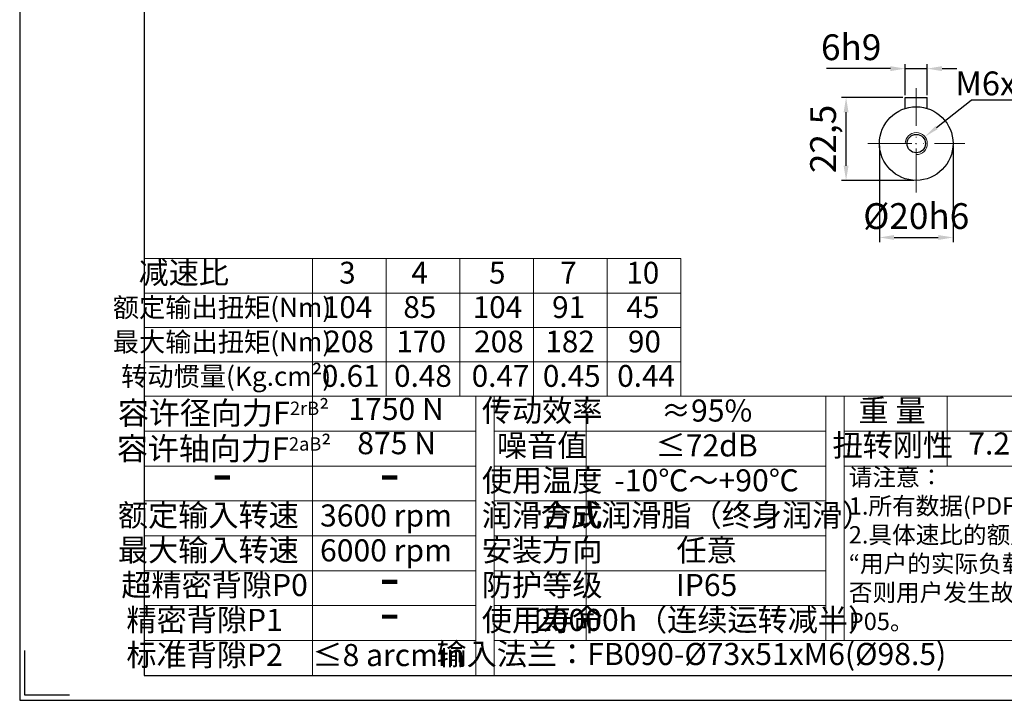
# Model space of a CAD drawing. Units: millimetres. Extents: x 7403 to 8020, y -833 to -432.
# Drawn here: x 7403 to 7670, y -833 to -649 of the extents above; entities that cross this region are included whole.
import ezdxf

# ---------------------------------------------------------------- set-up
doc = ezdxf.new("R2010")
doc.units = ezdxf.units.MM
doc.linetypes.add('ACAD_ISO10W100', pattern=[18, 12, -3, 0, -3])
for name, color, linetype, lineweight in [('中心线层', 7, 'ACAD_ISO10W100', 0), ('粗实线', 7, 'Continuous', 40), ('细实线', 7, 'Continuous', 18)]:
    doc.layers.add(name, color=color, linetype=linetype, lineweight=lineweight)
doc.layers.add('标注线', color=7, linetype='Continuous')
doc.styles.add('工程字', font='gbenor.shx', dxfattribs={"bigfont": 'gbcbig.shx'})
doc.dimstyles.new('DIMSTYLE_17', dxfattribs={"dimtxt": 8, "dimasz": 12, "dimexe": 0.18, "dimexo": 0.0625, "dimgap": 0.09, "dimtad": 1, "dimtih": 1, "dimtoh": 1, "dimdec": 3, "dimdsep": 46, "dimtxsty": 'Standard', "dimblk": '_FILLED', "dimblk1": '_FILLED', "dimblk2": '_FILLED', "dimcen": 0.09, "dimadec": 0, "dimazin": 0, "dimtol": 1, "dimtp": 0.1, "dimtm": 0.1, "dimtfac": 0.7, "dimtdec": 3, "dimtofl": 0, "dimtmove": 0, "dimatfit": 3, "dimldrblk": '_FILLED', "dimfxl": 1, "dimtolj": 1, "dimarcsym": 0})
doc.dimstyles.new('ISO-25', dxfattribs={"dimtxt": 7, "dimasz": 4, "dimexe": 1.25, "dimexo": 0.625, "dimtad": 1, "dimtxsty": '工程字', "dimcen": 2, "dimadec": 0, "dimazin": 0, "dimtfac": 1, "dimtmove": 0, "dimatfit": 3, "dimfxl": 1, "dimarcsym": 0})

# ---------------------------------------------------------------- blocks, each defined once
blk = doc.blocks.new('*D1')
at = {"layer": 'Defpoints', "color": 0}
for p in [(7636.55, -682.31), (7656.55, -682.31), (7656.55, -707.8)]:
    blk.add_point(p, dxfattribs=at)
at = {"layer": '标注线', "color": 0, "lineweight": -2}
for p, q in [((7636.55, -682.93), (7636.55, -709.05)), ((7656.55, -682.93), (7656.55, -709.05)), ((7640.55, -707.8), (7652.55, -707.8))]:
    blk.add_line(p, q, dxfattribs=at)
at = {"layer": '标注线', "color": 0}
for points in [[(7640.55, -707.14), (7640.55, -708.47), (7636.55, -707.8)], [(7652.55, -708.47), (7652.55, -707.14), (7656.55, -707.8)]]:
    blk.add_solid(points, dxfattribs=at)
at = {"layer": '标注线', "color": 0, "insert": (7646.55, -702.9), "char_height": 7, "attachment_point": 5, "style": '工程字'}
blk.add_mtext('%%C20h6', dxfattribs=at)
blk = doc.blocks.new('*D2')
at = {"layer": 'Defpoints', "color": 0}
for p in [(7627.51, -669.81), (7643.55, -669.81), (7646.55, -692.31)]:
    blk.add_point(p, dxfattribs=at)
at = {"layer": '标注线', "color": 0, "lineweight": -2}
for p, q in [((7642.93, -669.81), (7626.26, -669.81)), ((7627.51, -688.31), (7627.51, -673.81)), ((7645.93, -692.31), (7626.26, -692.31))]:
    blk.add_line(p, q, dxfattribs=at)
at = {"layer": '标注线', "color": 0}
for points in [[(7628.18, -673.81), (7626.84, -673.81), (7627.51, -669.81)], [(7626.84, -688.31), (7628.18, -688.31), (7627.51, -692.31)]]:
    blk.add_solid(points, dxfattribs=at)
at = {"layer": '标注线', "color": 0, "insert": (7622.17, -681.06), "char_height": 7, "attachment_point": 5, "rotation": 90, "style": '工程字'}
blk.add_mtext('22,5', dxfattribs=at)
blk = doc.blocks.new('*D3')
at = {"layer": 'Defpoints', "color": 0}
for p in [(7649.55, -661.96), (7643.55, -669.81), (7649.55, -669.81)]:
    blk.add_point(p, dxfattribs=at)
at = {"layer": '标注线', "color": 0, "lineweight": -2}
for p, q in [((7639.55, -661.96), (7622.23, -661.96)), ((7643.55, -669.18), (7643.55, -660.71)), ((7643.55, -661.96), (7649.55, -661.96)), ((7649.55, -669.18), (7649.55, -660.71)), ((7653.55, -661.96), (7657.55, -661.96))]:
    blk.add_line(p, q, dxfattribs=at)
at = {"layer": '标注线', "color": 0}
for points in [[(7639.55, -662.63), (7639.55, -661.29), (7643.55, -661.96)], [(7653.55, -661.29), (7653.55, -662.63), (7649.55, -661.96)]]:
    blk.add_solid(points, dxfattribs=at)
at = {"layer": '标注线', "color": 0, "insert": (7628.89, -657.06), "char_height": 7, "attachment_point": 5, "style": '工程字'}
blk.add_mtext('6h9', dxfattribs=at)
blk = doc.blocks.new('_FILLED')
at = {"color": 0, "linetype": 'ByBlock'}
blk.add_solid([(0, 0), (-1, 0.133), (-1, -0.133)], dxfattribs=at)
blk = doc.blocks.new('*D4')
at = {"layer": 'Defpoints', "color": 0}
for p in [(7648.91, -680.45), (7644.2, -684.16)]:
    blk.add_point(p, dxfattribs=at)
at = {"layer": '标注线', "color": 0, "linetype": 'ByBlock', "lineweight": -2}
for p in [(7652.05, -677.97), (7686.05, -670.53)]:
    blk.add_line(p, (7661.46, -670.53), dxfattribs=at)
at = {"layer": '标注线', "color": 0, "linetype": 'ByBlock'}
for p, q in [((7646.46, -682.31), (7646.64, -682.31)), ((7646.55, -682.4), (7646.55, -682.22))]:
    blk.add_line(p, q, dxfattribs=at)
at = {"layer": '标注线', "color": 0, "linetype": 'ByBlock', "lineweight": -2, "xscale": 4, "yscale": 4, "zscale": 4, "rotation": 218.3101523671578}
blk.add_blockref('_FILLED', (7648.91, -680.45), dxfattribs=at)
at = {"layer": '标注线', "color": 0, "insert": (7674.4, -665.98), "char_height": 6.5, "attachment_point": 5, "style": '工程字'}
blk.add_mtext('\\A1;\\A1;M6x1.0P', dxfattribs=at)

msp = doc.modelspace()

# ---------------------------------------------------------------- linework, layer by layer
at = {"color": 0}
for points in [[(7403.1382, -833.4616), (7971.5438, -833.4616), (7971.5438, -431.5176), (7403.1382, -431.5176)], [(7436.9719, -826.6948), (7964.7771, -826.6948), (7964.7771, -438.2844), (7436.9719, -438.2844)]]:
    msp.add_lwpolyline(points, close=True, dxfattribs=at)
at = {"color": 0, "flags": 128}
msp.add_lwpolyline([(7416.6717, -832.1082), (7404.4916, -832.1082), (7404.4916, -819.9281)], dxfattribs=at)
at = {"layer": '中心线层', "color": 0}
for p, q in [((7646.5536, -695.6213), (7646.5536, -667.3052)), ((7633.3968, -682.3052), (7659.7891, -682.3052))]:
    msp.add_line(p, q, dxfattribs=at)
at = {"layer": '粗实线', "lineweight": 30}
for p, q in [((7643.5536, -669.8052), (7649.5536, -669.8052)), ((7643.5536, -672.7658), (7643.5536, -669.8052)), ((7649.5536, -672.7658), (7649.5536, -669.8052))]:
    msp.add_line(p, q, dxfattribs=at)
for radius in [10, 2.5]:
    msp.add_circle((7646.5536, -682.3052), radius, dxfattribs=at)
at = {"layer": '细实线', "color": 0, "lineweight": 15}
for p, q in [((7582.6289, -713.5362), (7436.9719, -713.5362)), ((7482.6289, -713.5362), (7482.6289, -750.9074)), ((7502.6289, -713.5362), (7502.6289, -750.9074)), ((7522.6289, -713.5362), (7522.6289, -750.9074)), ((7542.6289, -713.5362), (7542.6289, -750.9074)), ((7562.6289, -713.5362), (7562.6289, -750.9074)), ((7582.6289, -713.5362), (7582.6289, -750.9074)), ((7582.6289, -722.879), (7436.9719, -722.879)), ((7582.6289, -732.2218), (7436.9719, -732.2218)), ((7582.6289, -741.5646), (7436.9719, -741.5646)), ((7721.1747, -750.9074), (7436.9719, -750.9074)), ((7482.6289, -750.9074), (7482.6289, -826.6948)), ((7526.9719, -750.9074), (7526.9719, -826.6948)), ((7531.9719, -750.9074), (7531.9719, -826.6948)), ((7556.9719, -750.9074), (7556.9719, -817.2214)), ((7621.9719, -750.9074), (7621.9719, -817.2214)), ((7626.9719, -750.9074), (7626.9719, -817.2214)), ((7654.9719, -750.9074), (7654.9719, -769.8543)), ((7526.9719, -760.3809), (7436.9719, -760.3809)), ((7621.9719, -760.3809), (7531.9719, -760.3809)), ((7721.1747, -760.3809), (7626.9719, -760.3809)), ((7526.9719, -769.8543), (7436.9719, -769.8543)), ((7621.9719, -769.8543), (7531.9719, -769.8543)), ((7721.1747, -769.8543), (7626.9719, -769.8543)), ((7526.9719, -779.3277), (7436.9719, -779.3277)), ((7621.9719, -779.3277), (7531.9719, -779.3277)), ((7526.9719, -788.8011), (7436.9719, -788.8011)), ((7621.9719, -788.8011), (7531.9719, -788.8011)), ((7526.9719, -798.2746), (7436.9719, -798.2746)), ((7621.9719, -798.2746), (7531.9719, -798.2746)), ((7526.9719, -807.748), (7436.9719, -807.748)), ((7621.9719, -807.748), (7531.9719, -807.748)), ((7526.9719, -817.2214), (7436.9719, -817.2214)), ((7721.1747, -817.2214), (7531.9719, -817.2214))]:
    msp.add_line(p, q, dxfattribs=at)
at = {"layer": '细实线', "color": 0}
msp.add_arc((7646.5536, -682.3052), 3, 270, 180, dxfattribs=at)

# ---------------------------------------------------------------- texts
at = {"layer": '细实线', "color": 0, "lineweight": 15, "style": '工程字'}
for s, insert, char_height, attachment_point in [('减速比', (7447.6882, -718.1307), 6, 5), ('3', (7492.1109, -718.1307), 5.9173, 5), ('4', (7511.7209, -718.1307), 5.9173, 5), ('5', (7532.7914, -718.1307), 5.9173, 5), ('7', (7552.1118, -718.1307), 5.9173, 5), ('10', (7572.308, -718.1307), 5.91727, 5), ('额定输出扭矩(Nm)', (7458.0667, -727.4736), 5.22113, 5), ('104', (7492.1682, -727.4736), 5.91727, 5), ('85', (7511.7782, -727.4736), 5.91727, 5), ('104', (7532.8486, -727.4736), 5.91727, 5), ('91', (7552.1691, -727.4736), 5.91727, 5), ('45', (7572.3652, -727.4736), 5.91727, 5), ('最大输出扭矩(Nm)', (7458.0667, -736.8164), 5.22113, 5), ('208', (7492.5633, -736.8164), 5.91727, 5), ('170', (7512.1733, -736.8164), 5.91727, 5), ('208', (7533.2438, -736.8164), 5.91727, 5), ('182', (7552.5642, -736.8164), 5.91727, 5), ('90', (7572.7604, -736.8164), 5.91727, 5), ('转动惯量(Kg.cm²)', (7459.1997, -746.1592), 5.221125, 5), ('0.61', (7493.0192, -746.1592), 5.91727, 5), ('0.48', (7512.6292, -746.1592), 5.91727, 5), ('0.47', (7533.6997, -746.1592), 5.91727, 5), ('0.45', (7553.0202, -746.1592), 5.91727, 5), ('0.44', (7573.2163, -746.1592), 5.91727, 5), ('传动效率', (7544.9867, -755.5662), 6, 5), ('重 量', (7639.9867, -755.5662), 6, 5), ('容许径向力F{\\H0.588235x;2rB\\H1.333334x;²\\P}', (7458.4751, -755.4548), 6.171, 5), ('1750 N', (7505.3334, -755.1359), 6, 5), ('≈95%', (7589.6376, -755.5662), 6, 5), ('容许轴向力F{\\H0.588235x;2aB\\H1.333334x;²\\P}', (7458.622, -765.129), 6.171, 5), ('875 N', (7505.4733, -764.4279), 6, 5), ('噪音值', (7544.9867, -765.0397), 6, 5), ('≤72dB', (7589.6376, -765.0397), 6, 5), ('扭转刚性', (7640.1749, -764.9666), 6, 5), ('7.2Nm/arcmin', (7688.0916, -764.5111), 6, 5), ('使用温度', (7544.9867, -774.5131), 6, 5), ('请注意：\\P1.所有数据(PDF.CAD.3D)变更时，我们不做通知。\\P2.具体速比的额定扭矩请参照我司样本“减速机性能资料”；\\P“用户的实际负载扭矩”X“使用系数”≤减速机的额定扭矩，\\P否则用户发生故障，我司概不负责；使用系数请参照我司样本\\PP05。', (7628.2415, -793.0572), 4.7, 4), ('-10℃～+90℃', (7589.6376, -774.5131), 6, 5), ('额定输入转速', (7454.3532, -783.9865), 6, 5), ('3600 rpm', (7502.5955, -784.0564), 6, 5), ('润滑方式', (7544.9867, -783.9865), 6, 5), ('合成润滑脂（终身润滑）', (7589.6376, -783.9865), 6, 5), ('最大输入转速', (7454.3532, -793.4599), 6, 5), ('6000 rpm', (7502.5955, -793.5299), 6, 5), ('安装方向', (7544.9867, -793.4599), 6, 5), ('任意', (7589.6376, -793.4599), 6, 5), ('超精密背隙P0', (7456.0411, -802.9334), 6, 5), ('防护等级', (7544.9867, -802.9334), 6, 5), ('IP65', (7589.6376, -802.9334), 6, 5), ('精密背隙P1', (7453.3411, -812.4068), 6, 5), ('使用寿命', (7544.9867, -812.4068), 6, 5), ('20000h（连续运转减半）', (7589.6376, -812.4068), 6, 5), ('标准背隙P2', (7453.3411, -821.8802), 6, 5), ('≤8 arcmin', (7503.2948, -821.9501), 6, 5), ('输入法兰：FB090-%%C73x51xM6(%%C98.5)', (7585.5076, -821.6655), 6, 5)]:
    msp.add_mtext(s, dxfattribs=dict(at, insert=insert, char_height=char_height, attachment_point=attachment_point))
at = {"layer": '细实线', "linetype": 'ByBlock', "lineweight": 15, "char_height": 11.9639, "attachment_point": 5, "style": '工程字'}
for insert in [(7458.1686, -773.117), (7503.6004, -773.117), (7503.6004, -801.4074), (7503.6004, -810.8809)]:
    msp.add_mtext('-', dxfattribs=dict(at, insert=insert))

# ---------------------------------------------------------------- dimensions: what is measured, and where the dimension line sits
at = {"layer": '标注线', "color": 0}
for base, p1, p2, text, picture, middle in [((7649.5536, -661.9587), (7643.5536, -669.8052), (7649.5536, -669.8052), '<>h9', '*D3', (7628.8931, -661.9587)), ((7656.5536, -707.8022), (7636.5536, -682.3052), (7656.5536, -682.3052), '%%C<>h6', '*D1', (7646.5536, -707.8022))]:
    dim = msp.add_linear_dim(base=base, p1=p1, p2=p2, text=text, dimstyle='ISO-25', override={"dimgap": 1.4, "dimtxsty": '工程字'}, dxfattribs=at)
    dim.commit()
    dim.dimension.update_dxf_attribs({"geometry": picture, "text_midpoint": middle, "dimtype": 160})
at = {"layer": '标注线', "color": 0, "linetype": 'ByBlock'}
dim = msp.add_diameter_dim_2p(p1=(7644.1996, -684.1649), p2=(7648.9076, -680.4454), text='\\A1;M6x1.0P', dimstyle='DIMSTYLE_17', override={"dimtxt": 6.5, "dimasz": 4, "dimgap": 1.3, "dimtxsty": '工程字', "dimtol": 0, "dimldrblk": '_FILLED'}, dxfattribs=at)
dim.commit()
dim.dimension.update_dxf_attribs({"geometry": '*D4', "text_midpoint": (7674.4041, -670.5299), "dimtype": 163})
at = {"layer": '标注线', "color": 0}
dim = msp.add_linear_dim(base=(7627.5088, -669.8052), p1=(7646.5536, -692.3052), p2=(7643.5536, -669.8052), angle=90, dimstyle='ISO-25', override={"dimgap": 1.4, "dimtxsty": '工程字'}, dxfattribs=at)
dim.commit()
dim.dimension.update_dxf_attribs({"geometry": '*D2', "text_midpoint": (7622.1713, -681.0552)})

doc.saveas('drawing.dxf')
